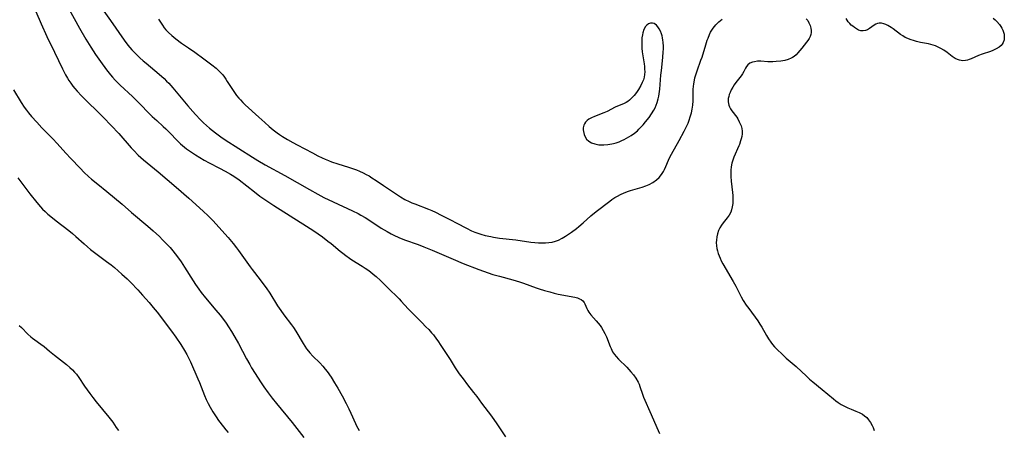
# Model space of a CAD drawing. Units: inches. Extents: x 2061308 to 2066770, y 174462 to 179899.
# Drawn here: x 2061986 to 2062197, y 175918 to 176006 of the extents above; entities that cross this region are included whole.
import ezdxf

# ---------------------------------------------------------------- set-up
doc = ezdxf.new("R2010")
doc.units = ezdxf.units.IN
doc.header["$MEASUREMENT"] = 0
doc.layers.add('c_36_T14S_R18E', color=128, linetype='Continuous')

msp = doc.modelspace()

# ---------------------------------------------------------------- linework, layer by layer
at = {"layer": 'c_36_T14S_R18E'}
for points in [[(2062001.49, 176011.26, 1056), (2062005.22, 176005.98, 1056), (2062008.1, 176001.77, 1056), (2062008.94, 176000.65, 1056), (2062009.75, 175999.68, 1056), (2062010.32, 175999.06, 1056), (2062010.9, 175998.49, 1056), (2062011.49, 175997.93, 1056), (2062012.22, 175997.28, 1056), (2062012.83, 175996.76, 1056), (2062014.75, 175995.22, 1056), (2062015.67, 175994.44, 1056), (2062016.72, 175993.47, 1056), (2062017.26, 175992.94, 1056), (2062017.73, 175992.46, 1056), (2062018.6, 175991.5, 1056), (2062021.81, 175987.61, 1056), (2062022.87, 175986.39, 1056), (2062023.45, 175985.75, 1056), (2062024.56, 175984.59, 1056), (2062025.2, 175983.96, 1056), (2062025.84, 175983.37, 1056), (2062026.49, 175982.8, 1056), (2062027.11, 175982.3, 1056), (2062027.79, 175981.77, 1056), (2062028.95, 175980.92, 1056), (2062029.86, 175980.31, 1056), (2062035.74, 175976.52, 1056), (2062036.88, 175975.82, 1056), (2062038.46, 175974.91, 1056), (2062042.67, 175972.62, 1056), (2062048.01, 175969.57, 1056), (2062049.79, 175968.59, 1056), (2062051.12, 175967.88, 1056), (2062053.07, 175966.9, 1056), (2062057.28, 175964.98, 1056), (2062058.47, 175964.39, 1056), (2062059.06, 175964.08, 1056), (2062060, 175963.53, 1056), (2062060.56, 175963.18, 1056), (2062063.44, 175961.29, 1056), (2062064.68, 175960.53, 1056), (2062065.55, 175960.05, 1056), (2062066.12, 175959.78, 1056), (2062067.19, 175959.29, 1056), (2062068.46, 175958.77, 1056), (2062071.35, 175957.72, 1056), (2062072.57, 175957.25, 1056), (2062074.38, 175956.51, 1056), (2062078.88, 175954.59, 1056), (2062081.07, 175953.69, 1056), (2062084.41, 175952.38, 1056), (2062086.47, 175951.63, 1056), (2062087.43, 175951.32, 1056), (2062088.85, 175950.9, 1056), (2062091.76, 175950.14, 1056), (2062093.2, 175949.71, 1056), (2062094.07, 175949.42, 1056), (2062096.74, 175948.45, 1056), (2062097.42, 175948.21, 1056), (2062098.55, 175947.85, 1056), (2062099.7, 175947.53, 1056), (2062100.64, 175947.29, 1056), (2062101.51, 175947.09, 1056), (2062105.07, 175946.4, 1056), (2062105.63, 175946.26, 1056), (2062106.13, 175946.08, 1056), (2062106.46, 175945.91, 1056), (2062106.82, 175945.61, 1056), (2062107.1, 175945.25, 1056), (2062107.25, 175944.95, 1056), (2062107.65, 175944, 1056), (2062107.9, 175943.51, 1056), (2062108.1, 175943.2, 1056), (2062108.55, 175942.63, 1056), (2062109.71, 175941.34, 1056), (2062110.13, 175940.85, 1056), (2062110.52, 175940.35, 1056), (2062110.83, 175939.89, 1056), (2062111.21, 175939.26, 1056), (2062111.55, 175938.6, 1056), (2062111.89, 175937.85, 1056), (2062112.68, 175935.82, 1056), (2062112.88, 175935.36, 1056), (2062113.22, 175934.67, 1056), (2062113.62, 175934.07, 1056), (2062113.97, 175933.62, 1056), (2062114.46, 175933.1, 1056), (2062116.25, 175931.31, 1056), (2062117.13, 175930.36, 1056), (2062117.7, 175929.66, 1056), (2062118.21, 175928.96, 1056), (2062118.71, 175928.14, 1056), (2062118.91, 175927.71, 1056), (2062119.11, 175927.21, 1056), (2062119.65, 175925.56, 1056), (2062119.88, 175924.92, 1056), (2062121.48, 175921.16, 1056), (2062122.72, 175918.39, 1056), (2062123.33, 175917.09, 1056)], [(2061989.11, 176007.94, 1060), (2061990.28, 176005.27, 1060), (2061991.52, 176002.52, 1060), (2061993.12, 175999.13, 1060), (2061994.83, 175995.56, 1060), (2061995.5, 175994.26, 1060), (2061995.9, 175993.58, 1060), (2061996.25, 175993.02, 1060), (2061996.62, 175992.48, 1060), (2061997.11, 175991.82, 1060), (2061997.49, 175991.34, 1060), (2061997.98, 175990.77, 1060), (2061998.93, 175989.76, 1060), (2062003.65, 175985.09, 1060), (2062005.32, 175983.38, 1060), (2062006.95, 175981.61, 1060), (2062009.65, 175978.56, 1060), (2062010.2, 175977.96, 1060), (2062011.14, 175977, 1060), (2062011.7, 175976.48, 1060), (2062012.3, 175975.96, 1060), (2062015.43, 175973.42, 1060), (2062019.32, 175970.11, 1060), (2062022.07, 175967.7, 1060), (2062025.15, 175964.95, 1060), (2062026.2, 175963.95, 1060), (2062027.2, 175962.9, 1060), (2062030.49, 175959.26, 1060), (2062031.57, 175958, 1060), (2062032.32, 175957.02, 1060), (2062032.74, 175956.46, 1060), (2062035.23, 175952.97, 1060), (2062035.68, 175952.37, 1060), (2062037.42, 175950.16, 1060), (2062038.21, 175949.1, 1060), (2062038.71, 175948.39, 1060), (2062039.45, 175947.28, 1060), (2062041.14, 175944.56, 1060), (2062041.84, 175943.52, 1060), (2062042.51, 175942.59, 1060), (2062044.15, 175940.47, 1060), (2062044.56, 175939.9, 1060), (2062045.07, 175939.11, 1060), (2062046.66, 175936.42, 1060), (2062047.01, 175935.86, 1060), (2062047.38, 175935.32, 1060), (2062047.77, 175934.79, 1060), (2062048.09, 175934.41, 1060), (2062048.74, 175933.73, 1060), (2062050.22, 175932.26, 1060), (2062050.84, 175931.58, 1060), (2062051.38, 175930.92, 1060), (2062051.77, 175930.41, 1060), (2062052.63, 175929.16, 1060), (2062053.4, 175927.96, 1060), (2062054.09, 175926.82, 1060), (2062055.02, 175925.16, 1060), (2062055.9, 175923.51, 1060), (2062056.48, 175922.35, 1060), (2062056.9, 175921.44, 1060), (2062057.88, 175919.25, 1060), (2062058.14, 175918.69, 1060), (2062058.67, 175917.69, 1060)], [(2061995.89, 176009.12, 1058), (2061998.5, 176004.35, 1058), (2061999.89, 176001.95, 1058), (2062000.93, 176000.23, 1058), (2062001.97, 175998.65, 1058), (2062003, 175997.15, 1058), (2062004.31, 175995.36, 1058), (2062005.16, 175994.3, 1058), (2062005.6, 175993.79, 1058), (2062006.18, 175993.16, 1058), (2062006.79, 175992.54, 1058), (2062007.3, 175992.06, 1058), (2062009.89, 175989.64, 1058), (2062010.59, 175988.96, 1058), (2062011.51, 175988.04, 1058), (2062013.49, 175985.98, 1058), (2062014.13, 175985.34, 1058), (2062015.12, 175984.41, 1058), (2062016.51, 175983.18, 1058), (2062017.09, 175982.65, 1058), (2062017.84, 175981.92, 1058), (2062019.7, 175979.96, 1058), (2062020.26, 175979.42, 1058), (2062020.68, 175979.05, 1058), (2062021.57, 175978.33, 1058), (2062022.15, 175977.91, 1058), (2062022.81, 175977.46, 1058), (2062023.49, 175977.02, 1058), (2062024.42, 175976.47, 1058), (2062025.37, 175975.93, 1058), (2062026.44, 175975.36, 1058), (2062028.67, 175974.21, 1058), (2062029.87, 175973.57, 1058), (2062031.03, 175972.89, 1058), (2062031.75, 175972.43, 1058), (2062032.85, 175971.64, 1058), (2062036.14, 175969.06, 1058), (2062037.33, 175968.18, 1058), (2062038.81, 175967.17, 1058), (2062040.36, 175966.14, 1058), (2062047.39, 175961.71, 1058), (2062048.96, 175960.67, 1058), (2062050.82, 175959.37, 1058), (2062051.98, 175958.5, 1058), (2062052.67, 175957.95, 1058), (2062054.57, 175956.34, 1058), (2062055.18, 175955.86, 1058), (2062055.8, 175955.39, 1058), (2062056.59, 175954.84, 1058), (2062057.12, 175954.48, 1058), (2062059.32, 175953.11, 1058), (2062059.98, 175952.68, 1058), (2062060.57, 175952.27, 1058), (2062061.15, 175951.84, 1058), (2062061.7, 175951.39, 1058), (2062062.32, 175950.85, 1058), (2062063.25, 175949.99, 1058), (2062064.77, 175948.53, 1058), (2062067.26, 175946.06, 1058), (2062067.76, 175945.55, 1058), (2062069.23, 175943.92, 1058), (2062069.77, 175943.36, 1058), (2062072.2, 175940.94, 1058), (2062073.06, 175940.06, 1058), (2062073.66, 175939.42, 1058), (2062074.27, 175938.72, 1058), (2062074.65, 175938.27, 1058), (2062075.33, 175937.4, 1058), (2062075.64, 175936.98, 1058), (2062076.29, 175936.02, 1058), (2062078.24, 175932.99, 1058), (2062079.35, 175931.23, 1058), (2062080.23, 175929.91, 1058), (2062081.05, 175928.8, 1058), (2062082.03, 175927.56, 1058), (2062083.31, 175925.9, 1058), (2062083.98, 175925, 1058), (2062084.98, 175923.6, 1058), (2062087.13, 175920.78, 1058), (2062088.3, 175919.12, 1058), (2062090.16, 175916.38, 1058)], [(2062015.52, 176006.25, 1054), (2062015.91, 176005.59, 1054), (2062016.34, 176004.94, 1054), (2062016.72, 176004.42, 1054), (2062017.09, 176003.97, 1054), (2062017.64, 176003.37, 1054), (2062018.36, 176002.71, 1054), (2062019.25, 176001.99, 1054), (2062020.48, 176001.1, 1054), (2062022, 176000.07, 1054), (2062023.35, 175999.13, 1054), (2062025.28, 175997.73, 1054), (2062026.99, 175996.44, 1054), (2062027.89, 175995.7, 1054), (2062028.45, 175995.19, 1054), (2062028.98, 175994.66, 1054), (2062029.35, 175994.24, 1054), (2062029.71, 175993.78, 1054), (2062030.02, 175993.33, 1054), (2062030.32, 175992.87, 1054), (2062031.26, 175991.32, 1054), (2062031.83, 175990.45, 1054), (2062032.29, 175989.83, 1054), (2062032.79, 175989.24, 1054), (2062033.14, 175988.86, 1054), (2062033.69, 175988.31, 1054), (2062034.19, 175987.84, 1054), (2062037.1, 175985.14, 1054), (2062038.38, 175983.98, 1054), (2062039.32, 175983.14, 1054), (2062040.15, 175982.43, 1054), (2062041.02, 175981.77, 1054), (2062041.55, 175981.41, 1054), (2062042.2, 175980.99, 1054), (2062043.25, 175980.35, 1054), (2062044.43, 175979.69, 1054), (2062045.35, 175979.19, 1054), (2062048.68, 175977.48, 1054), (2062049.83, 175976.86, 1054), (2062050.71, 175976.42, 1054), (2062051.38, 175976.12, 1054), (2062052.07, 175975.84, 1054), (2062052.76, 175975.58, 1054), (2062054.08, 175975.14, 1054), (2062056.37, 175974.42, 1054), (2062057.44, 175974.05, 1054), (2062058.12, 175973.79, 1054), (2062058.79, 175973.51, 1054), (2062059.54, 175973.17, 1054), (2062060.19, 175972.85, 1054), (2062060.82, 175972.5, 1054), (2062061.44, 175972.12, 1054), (2062062.32, 175971.54, 1054), (2062063.9, 175970.42, 1054), (2062064.97, 175969.7, 1054), (2062067.56, 175968.03, 1054), (2062068.54, 175967.47, 1054), (2062069.43, 175967.02, 1054), (2062070.05, 175966.75, 1054), (2062070.67, 175966.49, 1054), (2062073.64, 175965.34, 1054), (2062074.3, 175965.06, 1054), (2062075.1, 175964.7, 1054), (2062076.33, 175964.1, 1054), (2062078.37, 175963.06, 1054), (2062079.7, 175962.37, 1054), (2062081.76, 175961.25, 1054), (2062082.84, 175960.72, 1054), (2062083.57, 175960.41, 1054), (2062084.22, 175960.17, 1054), (2062084.88, 175959.96, 1054), (2062085.78, 175959.71, 1054), (2062087.02, 175959.44, 1054), (2062087.57, 175959.34, 1054), (2062088.91, 175959.14, 1054), (2062092.4, 175958.74, 1054), (2062095.63, 175958.28, 1054), (2062096.47, 175958.18, 1054), (2062097.3, 175958.11, 1054), (2062098.13, 175958.08, 1054), (2062098.79, 175958.1, 1054), (2062099.51, 175958.16, 1054), (2062100.23, 175958.28, 1054), (2062100.92, 175958.46, 1054), (2062101.56, 175958.69, 1054), (2062102.34, 175959.08, 1054), (2062103.1, 175959.52, 1054), (2062103.74, 175959.94, 1054), (2062104.37, 175960.38, 1054), (2062105.47, 175961.22, 1054), (2062105.98, 175961.62, 1054), (2062106.91, 175962.43, 1054), (2062108.53, 175963.89, 1054), (2062109.68, 175964.84, 1054), (2062112.62, 175967.08, 1054), (2062113.08, 175967.41, 1054), (2062113.73, 175967.85, 1054), (2062114.3, 175968.19, 1054), (2062114.89, 175968.5, 1054), (2062115.74, 175968.89, 1054), (2062116.61, 175969.22, 1054), (2062117.06, 175969.37, 1054), (2062119.55, 175970.12, 1054), (2062120.35, 175970.39, 1054), (2062121.08, 175970.68, 1054), (2062121.9, 175971.1, 1054), (2062122.68, 175971.65, 1054), (2062123.27, 175972.2, 1054), (2062123.75, 175972.79, 1054), (2062124.17, 175973.43, 1054), (2062124.39, 175973.87, 1054), (2062124.67, 175974.51, 1054), (2062125.24, 175975.91, 1054), (2062125.48, 175976.42, 1054), (2062125.9, 175977.22, 1054), (2062127.52, 175980.11, 1054), (2062128.65, 175982.17, 1054), (2062129.07, 175983, 1054), (2062129.47, 175983.88, 1054), (2062129.72, 175984.55, 1054), (2062129.94, 175985.22, 1054), (2062130.18, 175986.11, 1054), (2062130.35, 175986.91, 1054), (2062130.47, 175987.71, 1054), (2062130.53, 175988.67, 1054), (2062130.55, 175990.68, 1054), (2062130.57, 175991.19, 1054), (2062130.61, 175991.77, 1054), (2062130.68, 175992.34, 1054), (2062130.83, 175993.13, 1054), (2062130.93, 175993.61, 1054), (2062131.06, 175994.08, 1054), (2062131.38, 175995.1, 1054), (2062132.23, 175997.41, 1054), (2062132.46, 175998.09, 1054), (2062133.25, 176000.73, 1054), (2062133.57, 176001.72, 1054), (2062133.75, 176002.2, 1054), (2062134.08, 176002.98, 1054), (2062134.31, 176003.44, 1054), (2062134.57, 176003.88, 1054), (2062134.85, 176004.31, 1054), (2062135.14, 176004.68, 1054), (2062135.44, 176005.04, 1054), (2062135.76, 176005.38, 1054), (2062136.09, 176005.69, 1054), (2062136.44, 176005.98, 1054), (2062136.8, 176006.24, 1054)], [(2062154.88, 176006.35, 1054), (2062155.19, 176005.94, 1054), (2062155.47, 176005.45, 1054), (2062155.71, 176004.89, 1054), (2062155.87, 176004.31, 1054), (2062155.92, 176003.85, 1054), (2062155.92, 176003.39, 1054), (2062155.84, 176002.94, 1054), (2062155.69, 176002.51, 1054), (2062155.48, 176002.09, 1054), (2062155.22, 176001.69, 1054), (2062154.94, 176001.31, 1054), (2062153.9, 176000.01, 1054), (2062153.09, 175999.04, 1054), (2062152.69, 175998.61, 1054), (2062152.26, 175998.23, 1054), (2062151.94, 175998.01, 1054), (2062151.67, 175997.85, 1054), (2062151.01, 175997.57, 1054), (2062150.3, 175997.37, 1054), (2062149.38, 175997.2, 1054), (2062148.39, 175997.11, 1054), (2062147.69, 175997.08, 1054), (2062146.64, 175997.09, 1054), (2062145.08, 175997.2, 1054), (2062144.38, 175997.19, 1054), (2062143.72, 175997.1, 1054), (2062143.33, 175997, 1054), (2062142.76, 175996.75, 1054), (2062142.3, 175996.4, 1054), (2062142.03, 175996.09, 1054), (2062141.81, 175995.73, 1054), (2062141.45, 175995, 1054), (2062141.19, 175994.52, 1054), (2062140.86, 175994.03, 1054), (2062139.74, 175992.59, 1054), (2062139.39, 175992.1, 1054), (2062139.06, 175991.59, 1054), (2062138.76, 175991.06, 1054), (2062138.48, 175990.49, 1054), (2062138.32, 175990.07, 1054), (2062138.2, 175989.64, 1054), (2062138.11, 175989.18, 1054), (2062138.08, 175988.73, 1054), (2062138.09, 175988.43, 1054), (2062138.14, 175988.11, 1054), (2062138.24, 175987.72, 1054), (2062138.38, 175987.35, 1054), (2062138.6, 175986.93, 1054), (2062138.86, 175986.53, 1054), (2062139.92, 175985.13, 1054), (2062140.16, 175984.77, 1054), (2062140.48, 175984.19, 1054), (2062140.69, 175983.74, 1054), (2062140.86, 175983.27, 1054), (2062141, 175982.7, 1054), (2062141.07, 175982.12, 1054), (2062141.06, 175981.55, 1054), (2062140.99, 175980.97, 1054), (2062140.89, 175980.52, 1054), (2062140.77, 175980.07, 1054), (2062140.52, 175979.3, 1054), (2062140.4, 175979.01, 1054), (2062139.33, 175976.56, 1054), (2062139.1, 175975.92, 1054), (2062138.9, 175975.24, 1054), (2062138.75, 175974.5, 1054), (2062138.67, 175973.75, 1054), (2062138.64, 175973.15, 1054), (2062138.66, 175972.39, 1054), (2062138.75, 175971.37, 1054), (2062139.01, 175968.92, 1054), (2062139.07, 175968.27, 1054), (2062139.09, 175967.28, 1054), (2062139.06, 175966.55, 1054), (2062138.97, 175965.87, 1054), (2062138.81, 175965.23, 1054), (2062138.62, 175964.72, 1054), (2062138.28, 175964.09, 1054), (2062137.86, 175963.5, 1054), (2062136.98, 175962.4, 1054), (2062136.63, 175961.91, 1054), (2062136.29, 175961.36, 1054), (2062136.01, 175960.77, 1054), (2062135.78, 175960.08, 1054), (2062135.62, 175959.38, 1054), (2062135.54, 175958.65, 1054), (2062135.53, 175958.15, 1054), (2062135.58, 175957.47, 1054), (2062135.67, 175956.92, 1054), (2062135.8, 175956.37, 1054), (2062135.95, 175955.83, 1054), (2062136.13, 175955.31, 1054), (2062136.34, 175954.78, 1054), (2062136.58, 175954.26, 1054), (2062136.94, 175953.57, 1054), (2062139.16, 175949.82, 1054), (2062139.73, 175948.79, 1054), (2062140.88, 175946.51, 1054), (2062141.34, 175945.71, 1054), (2062141.99, 175944.7, 1054), (2062142.51, 175943.94, 1054), (2062144.43, 175941.31, 1054), (2062144.89, 175940.63, 1054), (2062145.32, 175939.94, 1054), (2062146.34, 175938.14, 1054), (2062146.74, 175937.48, 1054), (2062147.23, 175936.76, 1054), (2062147.64, 175936.25, 1054), (2062148.06, 175935.75, 1054), (2062148.42, 175935.36, 1054), (2062148.79, 175934.98, 1054), (2062149.53, 175934.27, 1054), (2062150.59, 175933.31, 1054), (2062152.73, 175931.46, 1054), (2062154.92, 175929.39, 1054), (2062155.58, 175928.79, 1054), (2062156.3, 175928.19, 1054), (2062158.28, 175926.57, 1054), (2062160.72, 175924.5, 1054), (2062161.22, 175924.13, 1054), (2062161.72, 175923.77, 1054), (2062162.4, 175923.33, 1054), (2062163.1, 175922.94, 1054), (2062163.81, 175922.6, 1054), (2062164.52, 175922.29, 1054), (2062165.58, 175921.88, 1054), (2062166.29, 175921.59, 1054), (2062166.95, 175921.25, 1054), (2062167.44, 175920.9, 1054), (2062167.89, 175920.49, 1054), (2062168.3, 175920.04, 1054), (2062168.73, 175919.45, 1054), (2062169.1, 175918.81, 1054), (2062169.28, 175918.38, 1054), (2062169.51, 175917.71, 1054)], [(2062195.11, 176006.5, 1054), (2062195.52, 176006.14, 1054), (2062195.89, 176005.76, 1054), (2062196.46, 176005.09, 1054), (2062196.72, 176004.71, 1054), (2062196.96, 176004.32, 1054), (2062197.17, 176003.9, 1054), (2062197.33, 176003.47, 1054), (2062197.44, 176003.02, 1054), (2062197.5, 176002.42, 1054), (2062197.43, 176001.8, 1054), (2062197.24, 176001.22, 1054), (2062197.05, 176000.88, 1054), (2062196.79, 176000.56, 1054), (2062196.41, 176000.23, 1054), (2062195.77, 175999.85, 1054), (2062195.04, 175999.52, 1054), (2062194.54, 175999.33, 1054), (2062192.74, 175998.7, 1054), (2062191.93, 175998.4, 1054), (2062190.4, 175997.75, 1054), (2062189.95, 175997.58, 1054), (2062189.56, 175997.45, 1054), (2062189.16, 175997.36, 1054), (2062188.58, 175997.31, 1054), (2062187.85, 175997.41, 1054), (2062187.39, 175997.57, 1054), (2062186.93, 175997.81, 1054), (2062186.3, 175998.23, 1054), (2062185.2, 175999.06, 1054), (2062184.47, 175999.57, 1054), (2062183.81, 175999.97, 1054), (2062183.11, 176000.32, 1054), (2062182.66, 176000.5, 1054), (2062182.2, 176000.65, 1054), (2062181.68, 176000.8, 1054), (2062181.15, 176000.92, 1054), (2062179.43, 176001.26, 1054), (2062178.63, 176001.44, 1054), (2062178.17, 176001.56, 1054), (2062177.22, 176001.86, 1054), (2062176.73, 176002.06, 1054), (2062176.17, 176002.33, 1054), (2062175.64, 176002.64, 1054), (2062175.13, 176002.98, 1054), (2062173.6, 176004.16, 1054), (2062173.12, 176004.49, 1054), (2062172.46, 176004.88, 1054), (2062172.02, 176005.09, 1054), (2062171.58, 176005.26, 1054), (2062171.04, 176005.39, 1054), (2062170.6, 176005.4, 1054), (2062170.2, 176005.31, 1054), (2062169.85, 176005.16, 1054), (2062169.5, 176004.96, 1054), (2062168.48, 176004.22, 1054), (2062168.09, 176003.99, 1054), (2062167.61, 176003.79, 1054), (2062167.11, 176003.71, 1054), (2062166.62, 176003.77, 1054), (2062166.16, 176003.92, 1054), (2062165.7, 176004.16, 1054), (2062165.24, 176004.46, 1054), (2062164.9, 176004.72, 1054), (2062164.56, 176005, 1054), (2062164.23, 176005.33, 1054), (2062163.93, 176005.7, 1054), (2062163.69, 176006.05, 1054), (2062163.47, 176006.43, 1054)], [(2061984.28, 175991.03, 1062), (2061985.97, 175988.29, 1062), (2061986.63, 175987.31, 1062), (2061987.09, 175986.68, 1062), (2061987.56, 175986.06, 1062), (2061988.22, 175985.27, 1062), (2061989.31, 175984.05, 1062), (2061990.44, 175982.87, 1062), (2061992.79, 175980.48, 1062), (2061993.72, 175979.49, 1062), (2061995.59, 175977.38, 1062), (2061996.63, 175976.23, 1062), (2061998.63, 175974.15, 1062), (2061999.55, 175973.24, 1062), (2062000.48, 175972.38, 1062), (2062001.09, 175971.85, 1062), (2062002.45, 175970.73, 1062), (2062004.42, 175969.15, 1062), (2062006.06, 175967.8, 1062), (2062007.68, 175966.42, 1062), (2062009.72, 175964.65, 1062), (2062013.19, 175961.72, 1062), (2062014.39, 175960.67, 1062), (2062015.72, 175959.46, 1062), (2062016.41, 175958.79, 1062), (2062017.34, 175957.84, 1062), (2062017.99, 175957.13, 1062), (2062018.61, 175956.4, 1062), (2062019.13, 175955.75, 1062), (2062019.63, 175955.08, 1062), (2062020.37, 175954.02, 1062), (2062021.11, 175952.9, 1062), (2062022.96, 175949.9, 1062), (2062023.47, 175949.14, 1062), (2062024.16, 175948.17, 1062), (2062024.71, 175947.44, 1062), (2062025.65, 175946.26, 1062), (2062027.84, 175943.64, 1062), (2062028.76, 175942.53, 1062), (2062029.68, 175941.34, 1062), (2062030.04, 175940.84, 1062), (2062030.59, 175940.04, 1062), (2062031.24, 175939.02, 1062), (2062031.96, 175937.79, 1062), (2062032.7, 175936.44, 1062), (2062034.44, 175933.16, 1062), (2062035.13, 175931.91, 1062), (2062035.54, 175931.21, 1062), (2062036.28, 175930.01, 1062), (2062037.46, 175928.18, 1062), (2062038.17, 175927.14, 1062), (2062039.1, 175925.84, 1062), (2062039.99, 175924.68, 1062), (2062040.91, 175923.53, 1062), (2062044.27, 175919.45, 1062), (2062046.79, 175916.17, 1062)], [(2061985.22, 175972.11, 1064), (2061987.84, 175968.69, 1064), (2061989.34, 175966.79, 1064), (2061990.12, 175965.88, 1064), (2061990.58, 175965.38, 1064), (2061991.1, 175964.86, 1064), (2061991.69, 175964.31, 1064), (2061992.68, 175963.46, 1064), (2061993.46, 175962.84, 1064), (2061996.22, 175960.73, 1064), (2061996.98, 175960.11, 1064), (2061997.72, 175959.46, 1064), (2061999.52, 175957.86, 1064), (2062000.21, 175957.27, 1064), (2062000.91, 175956.7, 1064), (2062002.06, 175955.81, 1064), (2062004.36, 175954.1, 1064), (2062005.32, 175953.35, 1064), (2062006.04, 175952.77, 1064), (2062007.64, 175951.39, 1064), (2062008.76, 175950.36, 1064), (2062009.58, 175949.55, 1064), (2062011.04, 175948.02, 1064), (2062012.1, 175946.86, 1064), (2062013.5, 175945.25, 1064), (2062014.36, 175944.22, 1064), (2062015.21, 175943.15, 1064), (2062018.33, 175939.06, 1064), (2062019.23, 175937.82, 1064), (2062020.34, 175936.21, 1064), (2062021.12, 175934.96, 1064), (2062021.63, 175934.05, 1064), (2062021.9, 175933.51, 1064), (2062022.39, 175932.48, 1064), (2062024.01, 175928.87, 1064), (2062024.34, 175928.06, 1064), (2062025.41, 175925.22, 1064), (2062025.77, 175924.36, 1064), (2062026.17, 175923.52, 1064), (2062026.6, 175922.7, 1064), (2062027.19, 175921.7, 1064), (2062027.89, 175920.63, 1064), (2062028.41, 175919.89, 1064), (2062029.47, 175918.5, 1064), (2062029.98, 175917.88, 1064), (2062030.51, 175917.28, 1064)], [(2061985.51, 175940.35, 1066), (2061986.01, 175939.89, 1066), (2061987.43, 175938.45, 1066), (2061988.02, 175937.9, 1066), (2061988.37, 175937.62, 1066), (2061988.89, 175937.24, 1066), (2061990.2, 175936.3, 1066), (2061990.88, 175935.76, 1066), (2061992.08, 175934.76, 1066), (2061993.13, 175933.91, 1066), (2061995.73, 175931.9, 1066), (2061996.45, 175931.3, 1066), (2061997.03, 175930.76, 1066), (2061997.46, 175930.3, 1066), (2061997.86, 175929.81, 1066), (2061998.38, 175929.09, 1066), (2061999.6, 175927.27, 1066), (2062000.71, 175925.71, 1066), (2062001.35, 175924.84, 1066), (2062002.09, 175923.9, 1066), (2062004.8, 175920.6, 1066), (2062005.66, 175919.48, 1066), (2062006.44, 175918.36, 1066), (2062006.89, 175917.68, 1066)]]:
    msp.add_polyline3d(points, dxfattribs=at)
msp.add_polyline3d([(2062123.71, 175995.23, 1052), (2062124.02, 175998.03, 1052), (2062124.12, 175999.2, 1052), (2062124.15, 175999.8, 1052), (2062124.16, 176000.39, 1052), (2062124.11, 176001.27, 1052), (2062124.05, 176001.77, 1052), (2062123.97, 176002.25, 1052), (2062123.87, 176002.69, 1052), (2062123.74, 176003.11, 1052), (2062123.52, 176003.66, 1052), (2062123.26, 176004.15, 1052), (2062122.97, 176004.59, 1052), (2062122.65, 176004.96, 1052), (2062122.16, 176005.3, 1052), (2062121.78, 176005.42, 1052), (2062121.37, 176005.42, 1052), (2062120.97, 176005.28, 1052), (2062120.55, 176004.98, 1052), (2062120.28, 176004.67, 1052), (2062119.95, 176004.06, 1052), (2062119.72, 176003.34, 1052), (2062119.63, 176002.91, 1052), (2062119.53, 176002.21, 1052), (2062119.48, 176001.48, 1052), (2062119.48, 176000.73, 1052), (2062119.51, 176000.04, 1052), (2062119.59, 175999.2, 1052), (2062119.71, 175998.37, 1052), (2062119.98, 175996.63, 1052), (2062120.06, 175996.07, 1052), (2062120.11, 175995.52, 1052), (2062120.12, 175994.92, 1052), (2062120.09, 175994.34, 1052), (2062119.99, 175993.78, 1052), (2062119.84, 175993.23, 1052), (2062119.59, 175992.59, 1052), (2062119.28, 175991.97, 1052), (2062118.8, 175991.15, 1052), (2062118.48, 175990.67, 1052), (2062118.15, 175990.2, 1052), (2062117.85, 175989.82, 1052), (2062117.36, 175989.29, 1052), (2062116.83, 175988.81, 1052), (2062116.46, 175988.54, 1052), (2062116.14, 175988.34, 1052), (2062115.68, 175988.1, 1052), (2062113.76, 175987.29, 1052), (2062112.02, 175986.37, 1052), (2062111.33, 175986.06, 1052), (2062109.3, 175985.27, 1052), (2062108.68, 175985.01, 1052), (2062108.11, 175984.71, 1052), (2062107.77, 175984.47, 1052), (2062107.37, 175984.07, 1052), (2062107.17, 175983.76, 1052), (2062107.02, 175983.41, 1052), (2062106.9, 175982.84, 1052), (2062106.88, 175982.45, 1052), (2062106.92, 175982.06, 1052), (2062107.07, 175981.45, 1052), (2062107.31, 175980.93, 1052), (2062107.63, 175980.45, 1052), (2062108.07, 175980.02, 1052), (2062108.69, 175979.65, 1052), (2062109.41, 175979.4, 1052), (2062110.29, 175979.24, 1052), (2062111.36, 175979.2, 1052), (2062112.2, 175979.25, 1052), (2062113.04, 175979.39, 1052), (2062113.38, 175979.47, 1052), (2062114, 175979.66, 1052), (2062114.62, 175979.88, 1052), (2062115.23, 175980.13, 1052), (2062115.72, 175980.36, 1052), (2062116.2, 175980.61, 1052), (2062116.72, 175980.9, 1052), (2062117.22, 175981.23, 1052), (2062117.9, 175981.71, 1052), (2062118.54, 175982.24, 1052), (2062118.88, 175982.55, 1052), (2062119.18, 175982.84, 1052), (2062119.77, 175983.48, 1052), (2062120.33, 175984.15, 1052), (2062121.05, 175985.08, 1052), (2062121.58, 175985.85, 1052), (2062122.08, 175986.67, 1052), (2062122.34, 175987.18, 1052), (2062122.58, 175987.71, 1052), (2062122.81, 175988.32, 1052), (2062123.04, 175989.14, 1052), (2062123.15, 175989.66, 1052), (2062123.24, 175990.19, 1052), (2062123.37, 175991.2, 1052), (2062123.61, 175994.22, 1052)], close=True, dxfattribs=at)

doc.saveas('drawing.dxf')
